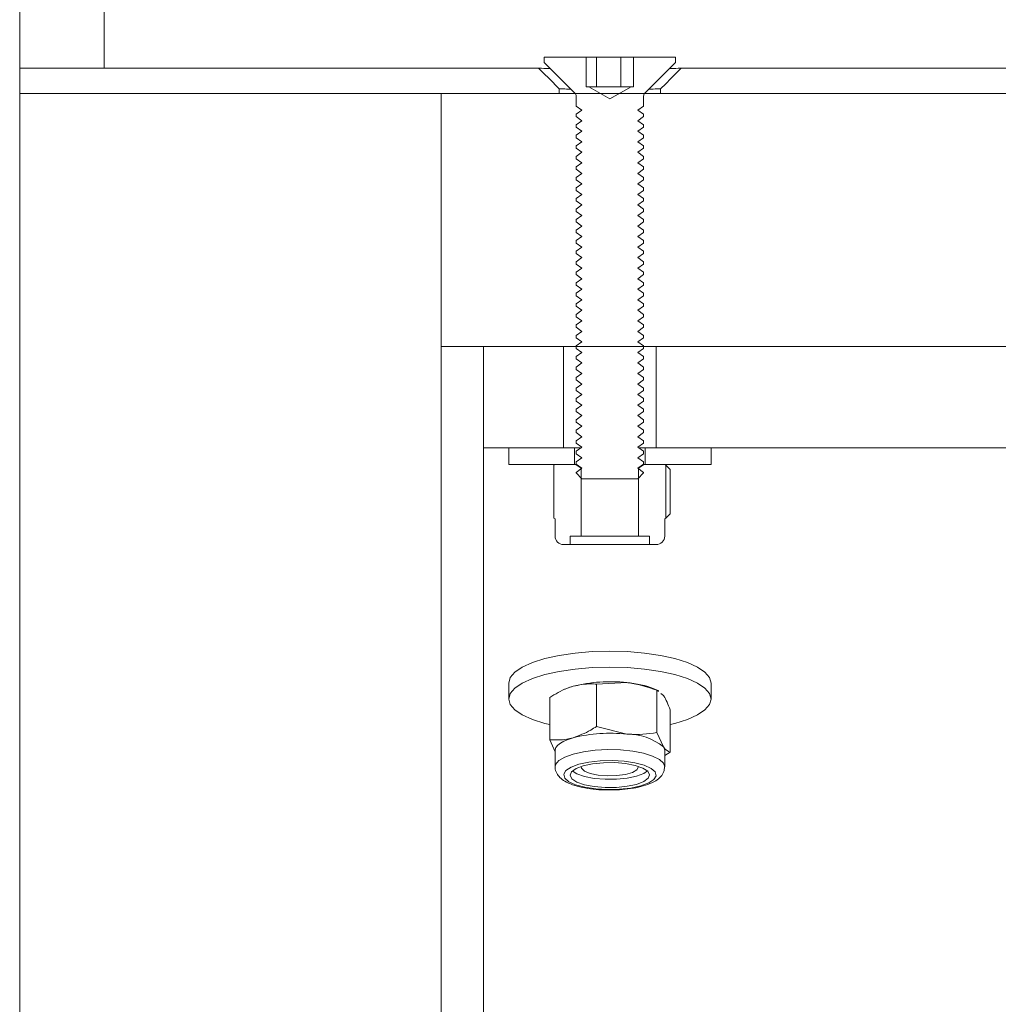
# Model space of a CAD drawing. Units: millimetres. Extents: x 8 to 201, y 4 to 288.
# Drawn here: x 104 to 108, y 245 to 249 of the extents above; entities that cross this region are included whole.
import ezdxf

# ---------------------------------------------------------------- set-up
doc = ezdxf.new("R2010")
doc.units = ezdxf.units.MM
doc.styles.add('SLDTEXTSTYLE1', font='TXT', dxfattribs={"width": 0.75})
doc.dimstyles.new('SLDDIMSTYLE1', dxfattribs={"dimtxt": 3.5, "dimasz": 3.302, "dimexe": 0, "dimexo": 0.0625, "dimgap": 0.875, "dimtad": 1, "dimlfac": 30, "dimrnd": 1e-09, "dimzin": 12, "dimdsep": 46, "dimtxsty": 'SLDTEXTSTYLE1', "dimsah": 1, "dimcen": 0.09, "dimadec": 0, "dimazin": 3, "dimtfac": 1, "dimtofl": 0, "dimtmove": 0, "dimatfit": 3, "dimfxl": 0, "dimfrac": 2, "dimtolj": 1, "dimtzin": 12, "dimarcsym": 0})

# ---------------------------------------------------------------- blocks, each defined once
blk = doc.blocks.new('_D_5')
at = {"color": 7, "linetype": 'Continuous', "lineweight": 0}
for p, q in [((104.0127, 230.3299), (104.0127, 265.7299)), ((179.0127, 250.0799), (179.0127, 265.7299)), ((179.0127, 264.7299), (104.0127, 264.7299))]:
    blk.add_line(p, q, dxfattribs=at)
for points in [[(104.0127, 264.7299), (107.3147, 264.2219), (107.3147, 265.2379)], [(179.0127, 264.7299), (175.7107, 265.2379), (175.7107, 264.2219)]]:
    blk.add_solid(points, dxfattribs=at)
at = {"color": 7, "linetype": 'Continuous', "lineweight": 0, "insert": (136.1505, 269.2416), "char_height": 3.5, "attachment_point": 1, "style": 'SLDTEXTSTYLE1'}
blk.add_mtext('2250', dxfattribs=at)

msp = doc.modelspace()

# ---------------------------------------------------------------- hatches: boundary and pattern name
at = {"linetype": 'Continuous', "lineweight": 0}
h = msp.add_hatch(dxfattribs=at)
h.set_pattern_fill('ANSI32', style=0)
h.paths.add_polyline_path([(104.34607, 249.07989), (104.34607, 253.57989), (104.01274, 253.57989), (104.01274, 249.07989)], flags=0)
h = msp.add_hatch(dxfattribs=at)
h.set_pattern_fill('ANSI31', style=0)
edge = h.paths.add_edge_path(flags=0)
edge.add_line((106.43947, 249.12342), (106.43947, 249.00675))
edge.add_line((106.43947, 249.00675), (106.42974, 249.00675))
edge.add_line((106.42974, 249.00675), (106.34607, 248.95844))
edge.add_line((106.34607, 248.95844), (106.2624, 249.00675))
edge.add_line((106.2624, 249.00675), (106.25267, 249.00675))
edge.add_line((106.25267, 249.00675), (106.25267, 249.12342))
edge.add_line((106.25267, 249.12342), (106.08657, 249.12342))
edge.add_line((106.08657, 249.12342), (106.08657, 249.10292))
edge.add_line((106.08657, 249.10292), (106.20785, 248.98163))
edge.add_arc((106.19607, 248.96985), 0.01667, 0, 45, ccw=False)
edge.add_line((106.21274, 248.96985), (106.21274, 248.93037))
edge.add_line((106.21274, 248.93037), (106.23575, 248.91425))
edge.add_line((106.23575, 248.91425), (106.21274, 248.89813))
edge.add_line((106.21274, 248.89813), (106.21274, 248.88872))
edge.add_line((106.21274, 248.88872), (106.23575, 248.87261))
edge.add_line((106.23575, 248.87261), (106.21274, 248.85649))
edge.add_line((106.21274, 248.85649), (106.21274, 248.84708))
edge.add_line((106.21274, 248.84708), (106.23575, 248.83096))
edge.add_line((106.23575, 248.83096), (106.21274, 248.81485))
edge.add_line((106.21274, 248.81485), (106.21274, 248.80544))
edge.add_line((106.21274, 248.80544), (106.23575, 248.78932))
edge.add_line((106.23575, 248.78932), (106.21274, 248.7732))
edge.add_line((106.21274, 248.7732), (106.21274, 248.76379))
edge.add_line((106.21274, 248.76379), (106.23575, 248.74768))
edge.add_line((106.23575, 248.74768), (106.21274, 248.73156))
edge.add_line((106.21274, 248.73156), (106.21274, 248.72215))
edge.add_line((106.21274, 248.72215), (106.23575, 248.70604))
edge.add_line((106.23575, 248.70604), (106.21274, 248.68992))
edge.add_line((106.21274, 248.68992), (106.21274, 248.68051))
edge.add_line((106.21274, 248.68051), (106.23575, 248.66439))
edge.add_line((106.23575, 248.66439), (106.21274, 248.64828))
edge.add_line((106.21274, 248.64828), (106.21274, 248.63887))
edge.add_line((106.21274, 248.63887), (106.23575, 248.62275))
edge.add_line((106.23575, 248.62275), (106.21274, 248.60663))
edge.add_line((106.21274, 248.60663), (106.21274, 248.59722))
edge.add_line((106.21274, 248.59722), (106.23575, 248.58111))
edge.add_line((106.23575, 248.58111), (106.21274, 248.56499))
edge.add_line((106.21274, 248.56499), (106.21274, 248.55558))
edge.add_line((106.21274, 248.55558), (106.23575, 248.53946))
edge.add_line((106.23575, 248.53946), (106.21274, 248.52335))
edge.add_line((106.21274, 248.52335), (106.21274, 248.51394))
edge.add_line((106.21274, 248.51394), (106.23575, 248.49782))
edge.add_line((106.23575, 248.49782), (106.21274, 248.4817))
edge.add_line((106.21274, 248.4817), (106.21274, 248.47229))
edge.add_line((106.21274, 248.47229), (106.23575, 248.45618))
edge.add_line((106.23575, 248.45618), (106.21274, 248.44006))
edge.add_line((106.21274, 248.44006), (106.21274, 248.43065))
edge.add_line((106.21274, 248.43065), (106.23575, 248.41454))
edge.add_line((106.23575, 248.41454), (106.21274, 248.39842))
edge.add_line((106.21274, 248.39842), (106.21274, 248.38901))
edge.add_line((106.21274, 248.38901), (106.23575, 248.37289))
edge.add_line((106.23575, 248.37289), (106.21274, 248.35678))
edge.add_line((106.21274, 248.35678), (106.21274, 248.34737))
edge.add_line((106.21274, 248.34737), (106.23575, 248.33125))
edge.add_line((106.23575, 248.33125), (106.21274, 248.31513))
edge.add_line((106.21274, 248.31513), (106.21274, 248.30572))
edge.add_line((106.21274, 248.30572), (106.23575, 248.28961))
edge.add_line((106.23575, 248.28961), (106.21274, 248.27349))
edge.add_line((106.21274, 248.27349), (106.21274, 248.26408))
edge.add_line((106.21274, 248.26408), (106.23575, 248.24796))
edge.add_line((106.23575, 248.24796), (106.21274, 248.23185))
edge.add_line((106.21274, 248.23185), (106.21274, 248.22244))
edge.add_line((106.21274, 248.22244), (106.23575, 248.20632))
edge.add_line((106.23575, 248.20632), (106.21274, 248.1902))
edge.add_line((106.21274, 248.1902), (106.21274, 248.18079))
edge.add_line((106.21274, 248.18079), (106.23575, 248.16468))
edge.add_line((106.23575, 248.16468), (106.21274, 248.14856))
edge.add_line((106.21274, 248.14856), (106.21274, 248.13915))
edge.add_line((106.21274, 248.13915), (106.23575, 248.12304))
edge.add_line((106.23575, 248.12304), (106.21274, 248.10692))
edge.add_line((106.21274, 248.10692), (106.21274, 248.09751))
edge.add_line((106.21274, 248.09751), (106.23575, 248.08139))
edge.add_line((106.23575, 248.08139), (106.21274, 248.06528))
edge.add_line((106.21274, 248.06528), (106.21274, 248.05587))
edge.add_line((106.21274, 248.05587), (106.23575, 248.03975))
edge.add_line((106.23575, 248.03975), (106.21274, 248.02363))
edge.add_line((106.21274, 248.02363), (106.21274, 248.01422))
edge.add_line((106.21274, 248.01422), (106.23575, 247.99811))
edge.add_line((106.23575, 247.99811), (106.21274, 247.98199))
edge.add_line((106.21274, 247.98199), (106.21274, 247.97258))
edge.add_line((106.21274, 247.97258), (106.23575, 247.95646))
edge.add_line((106.23575, 247.95646), (106.21274, 247.94035))
edge.add_line((106.21274, 247.94035), (106.21274, 247.93094))
edge.add_line((106.21274, 247.93094), (106.23575, 247.91482))
edge.add_line((106.23575, 247.91482), (106.21274, 247.8987))
edge.add_line((106.21274, 247.8987), (106.21274, 247.88929))
edge.add_line((106.21274, 247.88929), (106.23575, 247.87318))
edge.add_line((106.23575, 247.87318), (106.21274, 247.85706))
edge.add_line((106.21274, 247.85706), (106.21274, 247.84765))
edge.add_line((106.21274, 247.84765), (106.23575, 247.83154))
edge.add_line((106.23575, 247.83154), (106.21274, 247.81542))
edge.add_line((106.21274, 247.81542), (106.21274, 247.80601))
edge.add_line((106.21274, 247.80601), (106.23575, 247.78989))
edge.add_line((106.23575, 247.78989), (106.21274, 247.77378))
edge.add_line((106.21274, 247.77378), (106.21274, 247.76437))
edge.add_line((106.21274, 247.76437), (106.23575, 247.74825))
edge.add_line((106.23575, 247.74825), (106.21274, 247.73213))
edge.add_line((106.21274, 247.73213), (106.21274, 247.72272))
edge.add_line((106.21274, 247.72272), (106.23575, 247.70661))
edge.add_line((106.23575, 247.70661), (106.21274, 247.69049))
edge.add_line((106.21274, 247.69049), (106.21274, 247.68108))
edge.add_line((106.21274, 247.68108), (106.23575, 247.66496))
edge.add_line((106.23575, 247.66496), (106.21274, 247.64885))
edge.add_line((106.21274, 247.64885), (106.21274, 247.63944))
edge.add_line((106.21274, 247.63944), (106.23575, 247.62332))
edge.add_line((106.23575, 247.62332), (106.21274, 247.6072))
edge.add_line((106.21274, 247.6072), (106.21274, 247.59779))
edge.add_line((106.21274, 247.59779), (106.23575, 247.58168))
edge.add_line((106.23575, 247.58168), (106.21274, 247.56556))
edge.add_line((106.21274, 247.56556), (106.21274, 247.55615))
edge.add_line((106.21274, 247.55615), (106.23575, 247.54004))
edge.add_line((106.23575, 247.54004), (106.21274, 247.52392))
edge.add_line((106.21274, 247.52392), (106.21274, 247.51451))
edge.add_line((106.21274, 247.51451), (106.23575, 247.49839))
edge.add_line((106.23575, 247.49839), (106.21274, 247.48228))
edge.add_line((106.21274, 247.48228), (106.21274, 247.47977))
edge.add_line((106.21274, 247.47977), (106.23575, 247.45675))
edge.add_line((106.23575, 247.45675), (106.45639, 247.45675))
edge.add_line((106.45639, 247.45675), (106.4794, 247.47977))
edge.add_line((106.4794, 247.47977), (106.4794, 247.48228))
edge.add_line((106.4794, 247.48228), (106.45639, 247.49839))
edge.add_line((106.45639, 247.49839), (106.4794, 247.51451))
edge.add_line((106.4794, 247.51451), (106.4794, 247.52392))
edge.add_line((106.4794, 247.52392), (106.45639, 247.54004))
edge.add_line((106.45639, 247.54004), (106.4794, 247.55615))
edge.add_line((106.4794, 247.55615), (106.4794, 247.56556))
edge.add_line((106.4794, 247.56556), (106.45639, 247.58168))
edge.add_line((106.45639, 247.58168), (106.4794, 247.59779))
edge.add_line((106.4794, 247.59779), (106.4794, 247.6072))
edge.add_line((106.4794, 247.6072), (106.45639, 247.62332))
edge.add_line((106.45639, 247.62332), (106.4794, 247.63944))
edge.add_line((106.4794, 247.63944), (106.4794, 247.64885))
edge.add_line((106.4794, 247.64885), (106.45639, 247.66496))
edge.add_line((106.45639, 247.66496), (106.4794, 247.68108))
edge.add_line((106.4794, 247.68108), (106.4794, 247.69049))
edge.add_line((106.4794, 247.69049), (106.45639, 247.70661))
edge.add_line((106.45639, 247.70661), (106.4794, 247.72272))
edge.add_line((106.4794, 247.72272), (106.4794, 247.73213))
edge.add_line((106.4794, 247.73213), (106.45639, 247.74825))
edge.add_line((106.45639, 247.74825), (106.4794, 247.76437))
edge.add_line((106.4794, 247.76437), (106.4794, 247.77378))
edge.add_line((106.4794, 247.77378), (106.45639, 247.78989))
edge.add_line((106.45639, 247.78989), (106.4794, 247.80601))
edge.add_line((106.4794, 247.80601), (106.4794, 247.81542))
edge.add_line((106.4794, 247.81542), (106.45639, 247.83154))
edge.add_line((106.45639, 247.83154), (106.4794, 247.84765))
edge.add_line((106.4794, 247.84765), (106.4794, 247.85706))
edge.add_line((106.4794, 247.85706), (106.45639, 247.87318))
edge.add_line((106.45639, 247.87318), (106.4794, 247.88929))
edge.add_line((106.4794, 247.88929), (106.4794, 247.8987))
edge.add_line((106.4794, 247.8987), (106.45639, 247.91482))
edge.add_line((106.45639, 247.91482), (106.4794, 247.93094))
edge.add_line((106.4794, 247.93094), (106.4794, 247.94035))
edge.add_line((106.4794, 247.94035), (106.45639, 247.95646))
edge.add_line((106.45639, 247.95646), (106.4794, 247.97258))
edge.add_line((106.4794, 247.97258), (106.4794, 247.98199))
edge.add_line((106.4794, 247.98199), (106.45639, 247.99811))
edge.add_line((106.45639, 247.99811), (106.4794, 248.01422))
edge.add_line((106.4794, 248.01422), (106.4794, 248.02363))
edge.add_line((106.4794, 248.02363), (106.45639, 248.03975))
edge.add_line((106.45639, 248.03975), (106.4794, 248.05587))
edge.add_line((106.4794, 248.05587), (106.4794, 248.06528))
edge.add_line((106.4794, 248.06528), (106.45639, 248.08139))
edge.add_line((106.45639, 248.08139), (106.4794, 248.09751))
edge.add_line((106.4794, 248.09751), (106.4794, 248.10692))
edge.add_line((106.4794, 248.10692), (106.45639, 248.12304))
edge.add_line((106.45639, 248.12304), (106.4794, 248.13915))
edge.add_line((106.4794, 248.13915), (106.4794, 248.14856))
edge.add_line((106.4794, 248.14856), (106.45639, 248.16468))
edge.add_line((106.45639, 248.16468), (106.4794, 248.18079))
edge.add_line((106.4794, 248.18079), (106.4794, 248.1902))
edge.add_line((106.4794, 248.1902), (106.45639, 248.20632))
edge.add_line((106.45639, 248.20632), (106.4794, 248.22244))
edge.add_line((106.4794, 248.22244), (106.4794, 248.23185))
edge.add_line((106.4794, 248.23185), (106.45639, 248.24796))
edge.add_line((106.45639, 248.24796), (106.4794, 248.26408))
edge.add_line((106.4794, 248.26408), (106.4794, 248.27349))
edge.add_line((106.4794, 248.27349), (106.45639, 248.28961))
edge.add_line((106.45639, 248.28961), (106.4794, 248.30572))
edge.add_line((106.4794, 248.30572), (106.4794, 248.31513))
edge.add_line((106.4794, 248.31513), (106.45639, 248.33125))
edge.add_line((106.45639, 248.33125), (106.4794, 248.34737))
edge.add_line((106.4794, 248.34737), (106.4794, 248.35678))
edge.add_line((106.4794, 248.35678), (106.45639, 248.37289))
edge.add_line((106.45639, 248.37289), (106.4794, 248.38901))
edge.add_line((106.4794, 248.38901), (106.4794, 248.39842))
edge.add_line((106.4794, 248.39842), (106.45639, 248.41454))
edge.add_line((106.45639, 248.41454), (106.4794, 248.43065))
edge.add_line((106.4794, 248.43065), (106.4794, 248.44006))
edge.add_line((106.4794, 248.44006), (106.45639, 248.45618))
edge.add_line((106.45639, 248.45618), (106.4794, 248.47229))
edge.add_line((106.4794, 248.47229), (106.4794, 248.4817))
edge.add_line((106.4794, 248.4817), (106.45639, 248.49782))
edge.add_line((106.45639, 248.49782), (106.4794, 248.51394))
edge.add_line((106.4794, 248.51394), (106.4794, 248.52335))
edge.add_line((106.4794, 248.52335), (106.45639, 248.53946))
edge.add_line((106.45639, 248.53946), (106.4794, 248.55558))
edge.add_line((106.4794, 248.55558), (106.4794, 248.56499))
edge.add_line((106.4794, 248.56499), (106.45639, 248.58111))
edge.add_line((106.45639, 248.58111), (106.4794, 248.59722))
edge.add_line((106.4794, 248.59722), (106.4794, 248.60663))
edge.add_line((106.4794, 248.60663), (106.45639, 248.62275))
edge.add_line((106.45639, 248.62275), (106.4794, 248.63887))
edge.add_line((106.4794, 248.63887), (106.4794, 248.64828))
edge.add_line((106.4794, 248.64828), (106.45639, 248.66439))
edge.add_line((106.45639, 248.66439), (106.4794, 248.68051))
edge.add_line((106.4794, 248.68051), (106.4794, 248.68992))
edge.add_line((106.4794, 248.68992), (106.45639, 248.70604))
edge.add_line((106.45639, 248.70604), (106.4794, 248.72215))
edge.add_line((106.4794, 248.72215), (106.4794, 248.73156))
edge.add_line((106.4794, 248.73156), (106.45639, 248.74768))
edge.add_line((106.45639, 248.74768), (106.4794, 248.76379))
edge.add_line((106.4794, 248.76379), (106.4794, 248.7732))
edge.add_line((106.4794, 248.7732), (106.45639, 248.78932))
edge.add_line((106.45639, 248.78932), (106.4794, 248.80544))
edge.add_line((106.4794, 248.80544), (106.4794, 248.81485))
edge.add_line((106.4794, 248.81485), (106.45639, 248.83096))
edge.add_line((106.45639, 248.83096), (106.4794, 248.84708))
edge.add_line((106.4794, 248.84708), (106.4794, 248.85649))
edge.add_line((106.4794, 248.85649), (106.45639, 248.87261))
edge.add_line((106.45639, 248.87261), (106.4794, 248.88872))
edge.add_line((106.4794, 248.88872), (106.4794, 248.89813))
edge.add_line((106.4794, 248.89813), (106.45639, 248.91425))
edge.add_line((106.45639, 248.91425), (106.4794, 248.93037))
edge.add_line((106.4794, 248.93037), (106.4794, 248.96985))
edge.add_arc((106.49607, 248.96985), 0.01667, 135, 180, ccw=False)
edge.add_line((106.48428, 248.98163), (106.60557, 249.10292))
edge.add_line((106.60557, 249.10292), (106.60557, 249.12342))
edge.add_line((106.60557, 249.12342), (106.43947, 249.12342))
h = msp.add_hatch(dxfattribs=at)
h.set_pattern_fill('ANSI34', angle=3e-322, style=0)
h.paths.add_polyline_path([(104.01274, 249.07989), (104.01274, 248.97989), (106.14607, 248.97989), (106.14607, 248.9984), (106.06409, 249.07989)], flags=0)
h = msp.add_hatch(dxfattribs=at)
h.set_pattern_fill('ANSI34', angle=3e-322, style=0)
h.paths.add_polyline_path([(106.62805, 249.07989), (106.54607, 248.9984), (106.54607, 248.97989), (108.81274, 248.97989), (108.81274, 248.9984), (108.73075, 249.07989)], flags=0)
h = msp.add_hatch(dxfattribs=at)
h.set_pattern_fill('ANSI34', angle=3e-322, style=0)
edge = h.paths.add_edge_path(flags=0)
edge.add_spline(control_points=[(177.88752, 246.96179), (177.93876, 246.99137), (177.98607, 247.02901), (178.02641, 247.07229), (178.0722, 247.12141), (178.11014, 247.17911), (178.13709, 247.24062), (178.16404, 247.30213), (178.18074, 247.36914), (178.18581, 247.43611), (178.19088, 247.50307), (178.18446, 247.57183), (178.16708, 247.6367)], knot_values=[0, 0, 0, 0, 0.0053244, 0.0053244, 0.0053244, 0.0113879, 0.0113879, 0.0113879, 0.0174514, 0.0174514, 0.0174514, 0.0235148, 0.0235148, 0.0235148, 0.0235148], weights=[1, 1, 1, 1, 1, 1, 1, 1, 1, 1, 1, 1, 1], degree=3, periodic=0)
edge.add_line((178.16708, 247.6367), (178.06031, 248.03518))
edge.add_spline(control_points=[(178.06031, 248.03518), (178.04499, 248.09233), (178.02088, 248.14777), (177.98952, 248.19793), (177.95392, 248.25488), (177.908, 248.30646), (177.85557, 248.34841), (177.80313, 248.39036), (177.74272, 248.42384), (177.67935, 248.44607), (177.61598, 248.4683), (177.5479, 248.47989), (177.48075, 248.47989)], knot_values=[0, 0, 0, 0, 0.0053244, 0.0053244, 0.0053244, 0.0113879, 0.0113879, 0.0113879, 0.0174514, 0.0174514, 0.0174514, 0.0235148, 0.0235148, 0.0235148, 0.0235148], weights=[1, 1, 1, 1, 1, 1, 1, 1, 1, 1, 1, 1, 1], degree=3, periodic=0)
edge.add_line((177.48075, 248.47989), (114.38452, 248.47989))
edge.add_spline(control_points=[(114.38452, 248.47989), (114.31687, 248.47989), (114.24922, 248.47989), (114.18157, 248.47989), (114.14702, 248.47989), (114.11248, 248.47989), (114.07793, 248.47989), (114.04338, 248.47989), (114.00883, 248.47989), (113.97429, 248.47989)], knot_values=[0, 0, 0, 0, 0.0060884, 0.0060884, 0.0060884, 0.0091976, 0.0091976, 0.0091976, 0.0123069, 0.0123069, 0.0123069, 0.0123069], weights=[1, 1, 1, 1, 1, 1, 1, 1, 1, 1], degree=3, periodic=0)
edge.add_line((113.97429, 248.47989), (110.1794, 248.47989))
edge.add_line((110.1794, 248.47989), (109.6794, 248.97989))
edge.add_line((109.6794, 248.97989), (105.6794, 248.97989))
edge.add_line((105.6794, 248.97989), (105.6794, 247.97989))
edge.add_line((105.6794, 247.97989), (113.97429, 247.97989))
edge.add_spline(control_points=[(113.97429, 247.97989), (114.00974, 247.97989), (114.04519, 247.97989), (114.08064, 247.97989), (114.1161, 247.97989), (114.15155, 247.97989), (114.18701, 247.97989), (114.25285, 247.97989), (114.31868, 247.97989), (114.38452, 247.97989)], knot_values=[0, 0, 0, 0, 0.0031908, 0.0031908, 0.0031908, 0.0063817, 0.0063817, 0.0063817, 0.0123072, 0.0123072, 0.0123072, 0.0123072], weights=[1, 1, 1, 1, 1, 1, 1, 1, 1, 1], degree=3, periodic=0)
edge.add_spline(control_points=[(114.38452, 247.97989), (117.02953, 247.97989), (119.67455, 247.97989), (122.31956, 247.97989), (127.74633, 247.97989), (133.1731, 247.97989), (138.59988, 247.97989), (144.02665, 247.97989), (149.45342, 247.97989), (154.88019, 247.97989), (157.59358, 247.97989), (160.30696, 247.97989), (163.02035, 247.97989), (165.52026, 247.97989), (168.02017, 247.97989), (170.52007, 247.97989), (171.77003, 247.97989), (173.01998, 247.97989), (174.26993, 247.97989), (175.34021, 247.97989), (176.41048, 247.97989), (177.48075, 247.97989)], knot_values=[0.0061534, 0.0061534, 0.0061534, 0.0061534, 0.2442047, 0.2442047, 0.2442047, 0.7326142, 0.7326142, 0.7326142, 1.2210237, 1.2210237, 1.2210237, 1.4652285, 1.4652285, 1.4652285, 1.6902201, 1.6902201, 1.6902201, 1.8027159, 1.8027159, 1.8027159, 1.8990404, 1.8990404, 1.8990404, 1.8990404], weights=[1, 1, 1, 1, 1, 1, 1, 1, 1, 1, 1, 1, 1, 1, 1, 1, 1, 1, 1, 1, 1, 1], degree=3, periodic=0)
edge.add_spline(control_points=[(177.48075, 247.97989), (177.49194, 247.97989), (177.50329, 247.97796), (177.51385, 247.97425), (177.52441, 247.97055), (177.53448, 247.96497), (177.54322, 247.95798), (177.55196, 247.95098), (177.55961, 247.94239), (177.56554, 247.9329), (177.57077, 247.92454), (177.57479, 247.9153), (177.57734, 247.90577)], knot_values=[0, 0, 0, 0, 0.0010073, 0.0010073, 0.0010073, 0.0020146, 0.0020146, 0.0020146, 0.0030219, 0.0030219, 0.0030219, 0.0039065, 0.0039065, 0.0039065, 0.0039065], weights=[1, 1, 1, 1, 1, 1, 1, 1, 1, 1, 1, 1, 1], degree=3, periodic=0)
edge.add_line((177.57734, 247.90577), (177.68412, 247.50729))
edge.add_spline(control_points=[(177.68412, 247.50729), (177.68701, 247.49648), (177.68808, 247.48502), (177.68724, 247.47386), (177.68639, 247.4627), (177.68361, 247.45153), (177.67912, 247.44128), (177.67463, 247.43102), (177.6683, 247.42141), (177.66067, 247.41322), (177.65395, 247.40601), (177.64606, 247.39973), (177.63752, 247.3948)], knot_values=[0, 0, 0, 0, 0.0010073, 0.0010073, 0.0010073, 0.0020146, 0.0020146, 0.0020146, 0.0030219, 0.0030219, 0.0030219, 0.0039065, 0.0039065, 0.0039065, 0.0039065], weights=[1, 1, 1, 1, 1, 1, 1, 1, 1, 1, 1, 1, 1], degree=3, periodic=0)
edge.add_spline(control_points=[(177.63752, 247.3948), (177.3391, 247.22251), (177.04067, 247.05021), (176.74224, 246.87791), (176.06088, 246.48453), (175.37952, 246.09114), (174.69816, 245.69776), (173.33544, 244.91099), (171.97271, 244.12422), (170.60999, 243.33746), (167.88455, 241.76392), (165.1591, 240.19038), (162.43366, 238.61685), (156.98277, 235.46977), (151.53188, 232.3227), (146.08099, 229.17563), (140.72239, 226.08184), (135.36379, 222.98805), (130.00519, 219.89426), (124.68527, 216.82281), (119.36535, 213.75135), (114.04543, 210.67989)], knot_values=[0.0132423, 0.0132423, 0.0132423, 0.0132423, 0.0442557, 0.0442557, 0.0442557, 0.1150649, 0.1150649, 0.1150649, 0.2566831, 0.2566831, 0.2566831, 0.5399197, 0.5399197, 0.5399197, 1.1063928, 1.1063928, 1.1063928, 1.6632746, 1.6632746, 1.6632746, 2.216137, 2.216137, 2.216137, 2.216137], weights=[1, 1, 1, 1, 1, 1, 1, 1, 1, 1, 1, 1, 1, 1, 1, 1, 1, 1, 1, 1, 1, 1], degree=3, periodic=0)
edge.add_line((114.04543, 210.67989), (105.6794, 210.67989))
edge.add_line((105.6794, 210.67989), (105.6794, 209.67989))
edge.add_line((105.6794, 209.67989), (109.6794, 209.67989))
edge.add_line((109.6794, 209.67989), (110.1794, 210.17989))
edge.add_line((110.1794, 210.17989), (114.1794, 210.17989))
edge.add_line((114.1794, 210.17989), (177.88752, 246.96179))
h = msp.add_hatch(dxfattribs=at)
h.set_pattern_fill('ANSI34', angle=3e-322, style=0)
edge = h.paths.add_edge_path(flags=0)
edge.add_line((105.84607, 247.97989), (105.84607, 247.57989))
edge.add_line((105.84607, 247.57989), (106.16273, 247.57989))
edge.add_spline(control_points=[(106.16273, 247.57989), (106.16273, 247.71322), (106.16273, 247.84656), (106.16273, 247.97989)], knot_values=[0, 0, 0, 0, 0.012, 0.012, 0.012, 0.012], weights=[1, 1, 1, 1], degree=3, periodic=0)
edge.add_line((106.16273, 247.97989), (105.84607, 247.97989))
h = msp.add_hatch(dxfattribs=at)
h.set_pattern_fill('ANSI34', angle=3e-322, style=0)
edge = h.paths.add_edge_path(flags=0)
edge.add_spline(control_points=[(106.5294, 247.97989), (106.5294, 247.84656), (106.5294, 247.71322), (106.5294, 247.57989)], knot_values=[0, 0, 0, 0, 0.012, 0.012, 0.012, 0.012], weights=[1, 1, 1, 1], degree=3, periodic=0)
edge.add_line((106.5294, 247.57989), (108.8294, 247.57989))
edge.add_spline(control_points=[(108.8294, 247.57989), (108.8294, 247.71322), (108.8294, 247.84656), (108.8294, 247.97989)], knot_values=[0, 0, 0, 0, 0.012, 0.012, 0.012, 0.012], weights=[1, 1, 1, 1], degree=3, periodic=0)
edge.add_line((108.8294, 247.97989), (106.5294, 247.97989))
h = msp.add_hatch(dxfattribs=at)
h.set_pattern_fill('ANSI31', style=0)
h.paths.add_polyline_path([(105.94607, 247.51322), (106.20607, 247.51322), (106.20607, 247.57989), (105.94607, 247.57989)], flags=0)
h = msp.add_hatch(dxfattribs=at)
h.set_pattern_fill('ANSI31', style=0)
h.paths.add_polyline_path([(106.74607, 247.57989), (106.48607, 247.57989), (106.48607, 247.51322), (106.74607, 247.51322)], flags=0)
h = msp.add_hatch(dxfattribs=at)
h.set_pattern_fill('ANSI31', style=0)
edge = h.paths.add_edge_path(flags=0)
edge.add_line((106.21274, 247.51238), (106.21274, 247.51322))
edge.add_line((106.21274, 247.51322), (106.1294, 247.51322))
edge.add_line((106.1294, 247.51322), (106.12448, 247.51038))
edge.add_line((106.12448, 247.51038), (106.12448, 247.3014))
edge.add_line((106.12448, 247.3014), (106.1294, 247.29856))
edge.add_line((106.1294, 247.29856), (106.1294, 247.23056))
edge.add_arc((106.1634, 247.23056), 0.034, 180, 270)
edge.add_line((106.1634, 247.19656), (106.18893, 247.19656))
edge.add_line((106.18893, 247.19656), (106.18893, 247.23056))
edge.add_line((106.18893, 247.23056), (106.23274, 247.23056))
edge.add_line((106.23274, 247.23056), (106.23274, 247.49837))
edge.add_line((106.23274, 247.49837), (106.21274, 247.51238))
h = msp.add_hatch(dxfattribs=at)
h.set_pattern_fill('ANSI31', style=0)
edge = h.paths.add_edge_path(flags=0)
edge.add_line((106.4794, 247.51322), (106.4794, 247.51238))
edge.add_line((106.4794, 247.51238), (106.4594, 247.49837))
edge.add_line((106.4594, 247.49837), (106.4594, 247.23056))
edge.add_line((106.4594, 247.23056), (106.50321, 247.23056))
edge.add_line((106.50321, 247.23056), (106.50321, 247.19656))
edge.add_line((106.50321, 247.19656), (106.52874, 247.19656))
edge.add_arc((106.52874, 247.23056), 0.034, 270, 360)
edge.add_line((106.56274, 247.23056), (106.56274, 247.29856))
edge.add_line((106.56274, 247.29856), (106.56766, 247.3014))
edge.add_line((106.56766, 247.3014), (106.56766, 247.51038))
edge.add_line((106.56766, 247.51038), (106.56274, 247.51322))
edge.add_line((106.56274, 247.51322), (106.4794, 247.51322))

# ---------------------------------------------------------------- linework, layer by layer
at = {"color": 7, "linetype": 'Continuous', "lineweight": 15}
for p, q in [((104.01274, 249.07989), (104.01274, 253.57989)), ((104.34607, 249.07989), (104.34607, 253.57989)), ((106.08657, 249.10292), (106.08657, 249.12342)), ((106.08657, 249.12342), (106.25267, 249.12342)), ((106.20786, 248.98163), (106.08657, 249.10292)), ((106.25267, 249.12342), (106.25267, 249.00675)), ((106.25267, 249.12342), (106.29259, 249.12342)), ((106.29259, 249.00675), (106.29259, 249.12342)), ((106.29259, 249.12342), (106.38901, 249.12342)), ((106.38901, 249.00675), (106.38901, 249.12342)), ((106.38901, 249.12342), (106.43947, 249.12342)), ((106.43947, 249.12342), (106.60557, 249.12342)), ((106.43947, 249.00675), (106.43947, 249.12342)), ((106.60557, 249.10292), (106.48428, 248.98163)), ((106.60557, 249.12342), (106.60557, 249.10292)), ((104.34607, 249.07989), (104.01274, 249.07989)), ((104.01274, 249.07989), (106.06409, 249.07989)), ((104.01274, 249.07989), (104.01274, 248.97989)), ((106.62805, 249.07989), (108.73075, 249.07989)), ((106.14607, 248.97989), (106.14607, 248.9984)), ((106.25267, 249.00675), (106.2624, 249.00675)), ((106.34607, 248.95844), (106.2624, 249.00675)), ((106.27112, 249.00675), (106.2624, 249.00675)), ((106.3408, 249.00675), (106.27112, 249.00675)), ((106.41575, 249.00675), (106.3408, 249.00675)), ((106.42974, 249.00675), (106.34607, 248.95844)), ((106.42974, 249.00675), (106.41575, 249.00675)), ((106.42974, 249.00675), (106.43947, 249.00675)), ((106.54607, 248.9984), (106.54607, 248.97989)), ((104.01274, 248.97989), (104.01274, 229.32989)), ((104.01274, 248.97989), (106.14607, 248.97989)), ((105.6794, 247.97989), (105.6794, 248.97989)), ((109.6794, 248.97989), (105.6794, 248.97989)), ((106.21274, 248.93037), (106.21274, 248.96985)), ((106.4794, 248.96985), (106.4794, 248.93037)), ((106.54607, 248.97989), (108.81274, 248.97989)), ((106.21274, 248.93037), (106.23575, 248.91425)), ((106.23575, 248.91425), (106.21274, 248.89813)), ((106.45639, 248.91425), (106.4794, 248.93037)), ((106.4794, 248.89813), (106.45639, 248.91425)), ((106.21274, 248.88872), (106.21274, 248.89813)), ((106.21274, 248.88872), (106.23575, 248.87261)), ((106.23575, 248.87261), (106.21274, 248.85649)), ((106.45639, 248.87261), (106.4794, 248.88872)), ((106.4794, 248.85649), (106.45639, 248.87261)), ((106.4794, 248.89813), (106.4794, 248.88872)), ((106.21274, 248.84708), (106.21274, 248.85649)), ((106.21274, 248.84708), (106.23575, 248.83096)), ((106.23575, 248.83096), (106.21274, 248.81485)), ((106.45639, 248.83096), (106.4794, 248.84708)), ((106.4794, 248.81485), (106.45639, 248.83096)), ((106.4794, 248.85649), (106.4794, 248.84708)), ((106.21274, 248.80544), (106.21274, 248.81485)), ((106.21274, 248.80544), (106.23575, 248.78932)), ((106.23575, 248.78932), (106.21274, 248.7732)), ((106.45639, 248.78932), (106.4794, 248.80544)), ((106.4794, 248.7732), (106.45639, 248.78932)), ((106.4794, 248.81485), (106.4794, 248.80544)), ((106.21274, 248.7638), (106.21274, 248.7732)), ((106.21274, 248.7638), (106.23575, 248.74768)), ((106.23575, 248.74768), (106.21274, 248.73156)), ((106.45639, 248.74768), (106.4794, 248.7638)), ((106.4794, 248.73156), (106.45639, 248.74768)), ((106.4794, 248.7732), (106.4794, 248.7638)), ((106.21274, 248.72215), (106.21274, 248.73156)), ((106.21274, 248.72215), (106.23575, 248.70604)), ((106.45639, 248.70604), (106.4794, 248.72215)), ((106.4794, 248.73156), (106.4794, 248.72215)), ((106.23575, 248.70604), (106.21274, 248.68992)), ((106.21274, 248.68051), (106.21274, 248.68992)), ((106.21274, 248.68051), (106.23575, 248.66439)), ((106.4794, 248.68992), (106.45639, 248.70604)), ((106.45639, 248.66439), (106.4794, 248.68051)), ((106.4794, 248.68992), (106.4794, 248.68051)), ((106.23575, 248.66439), (106.21274, 248.64828)), ((106.21274, 248.63887), (106.21274, 248.64828)), ((106.21274, 248.63887), (106.23575, 248.62275)), ((106.4794, 248.64828), (106.45639, 248.66439)), ((106.45639, 248.62275), (106.4794, 248.63887)), ((106.4794, 248.64828), (106.4794, 248.63887)), ((106.23575, 248.62275), (106.21274, 248.60663)), ((106.21274, 248.59722), (106.21274, 248.60663)), ((106.21274, 248.59722), (106.23575, 248.58111)), ((106.4794, 248.60663), (106.45639, 248.62275)), ((106.45639, 248.58111), (106.4794, 248.59722)), ((106.4794, 248.60663), (106.4794, 248.59722)), ((106.23575, 248.58111), (106.21274, 248.56499)), ((106.21274, 248.55558), (106.21274, 248.56499)), ((106.21274, 248.55558), (106.23575, 248.53946)), ((106.4794, 248.56499), (106.45639, 248.58111)), ((106.45639, 248.53946), (106.4794, 248.55558)), ((106.4794, 248.56499), (106.4794, 248.55558)), ((106.23575, 248.53946), (106.21274, 248.52335)), ((106.21274, 248.51394), (106.21274, 248.52335)), ((106.21274, 248.51394), (106.23575, 248.49782)), ((106.4794, 248.52335), (106.45639, 248.53946)), ((106.45639, 248.49782), (106.4794, 248.51394)), ((106.4794, 248.52335), (106.4794, 248.51394)), ((106.23575, 248.49782), (106.21274, 248.4817)), ((106.21274, 248.47229), (106.21274, 248.4817)), ((106.4794, 248.4817), (106.45639, 248.49782)), ((106.4794, 248.4817), (106.4794, 248.47229)), ((106.21274, 248.47229), (106.23575, 248.45618)), ((106.23575, 248.45618), (106.21274, 248.44006)), ((106.21274, 248.43065), (106.21274, 248.44006)), ((106.45639, 248.45618), (106.4794, 248.47229)), ((106.4794, 248.44006), (106.45639, 248.45618)), ((106.4794, 248.44006), (106.4794, 248.43065)), ((106.21274, 248.43065), (106.23575, 248.41454)), ((106.23575, 248.41454), (106.21274, 248.39842)), ((106.21274, 248.38901), (106.21274, 248.39842)), ((106.45639, 248.41454), (106.4794, 248.43065)), ((106.4794, 248.39842), (106.45639, 248.41454)), ((106.4794, 248.39842), (106.4794, 248.38901)), ((106.21274, 248.38901), (106.23575, 248.37289)), ((106.23575, 248.37289), (106.21274, 248.35678)), ((106.45639, 248.37289), (106.4794, 248.38901)), ((106.4794, 248.35678), (106.45639, 248.37289)), ((106.21274, 248.34737), (106.21274, 248.35678)), ((106.21274, 248.34737), (106.23575, 248.33125)), ((106.23575, 248.33125), (106.21274, 248.31513)), ((106.45639, 248.33125), (106.4794, 248.34737)), ((106.4794, 248.31513), (106.45639, 248.33125)), ((106.4794, 248.35678), (106.4794, 248.34737)), ((106.21274, 248.30572), (106.21274, 248.31513)), ((106.21274, 248.30572), (106.23575, 248.28961)), ((106.23575, 248.28961), (106.21274, 248.27349)), ((106.45639, 248.28961), (106.4794, 248.30572)), ((106.4794, 248.27349), (106.45639, 248.28961)), ((106.4794, 248.31513), (106.4794, 248.30572)), ((106.21274, 248.26408), (106.21274, 248.27349)), ((106.21274, 248.26408), (106.23575, 248.24796)), ((106.23575, 248.24796), (106.21274, 248.23185)), ((106.45639, 248.24796), (106.4794, 248.26408)), ((106.4794, 248.23185), (106.45639, 248.24796)), ((106.4794, 248.27349), (106.4794, 248.26408)), ((106.21274, 248.22244), (106.21274, 248.23185)), ((106.21274, 248.22244), (106.23575, 248.20632)), ((106.23575, 248.20632), (106.21274, 248.1902)), ((106.45639, 248.20632), (106.4794, 248.22244)), ((106.4794, 248.1902), (106.45639, 248.20632)), ((106.4794, 248.23185), (106.4794, 248.22244)), ((106.21274, 248.18079), (106.21274, 248.1902)), ((106.21274, 248.18079), (106.23575, 248.16468)), ((106.23575, 248.16468), (106.21274, 248.14856)), ((106.45639, 248.16468), (106.4794, 248.18079)), ((106.4794, 248.14856), (106.45639, 248.16468)), ((106.4794, 248.1902), (106.4794, 248.18079)), ((106.21274, 248.13915), (106.21274, 248.14856)), ((106.21274, 248.13915), (106.23575, 248.12304)), ((106.45639, 248.12304), (106.4794, 248.13915)), ((106.4794, 248.14856), (106.4794, 248.13915)), ((106.23575, 248.12304), (106.21274, 248.10692)), ((106.21274, 248.09751), (106.21274, 248.10692)), ((106.21274, 248.09751), (106.23575, 248.08139)), ((106.4794, 248.10692), (106.45639, 248.12304)), ((106.45639, 248.08139), (106.4794, 248.09751)), ((106.4794, 248.10692), (106.4794, 248.09751)), ((106.23575, 248.08139), (106.21274, 248.06528)), ((106.21274, 248.05587), (106.21274, 248.06528)), ((106.21274, 248.05587), (106.23575, 248.03975)), ((106.4794, 248.06528), (106.45639, 248.08139)), ((106.45639, 248.03975), (106.4794, 248.05587)), ((106.4794, 248.06528), (106.4794, 248.05587)), ((106.23575, 248.03975), (106.21274, 248.02363)), ((106.21274, 248.01422), (106.21274, 248.02363)), ((106.21274, 248.01422), (106.23575, 247.99811)), ((106.4794, 248.02363), (106.45639, 248.03975)), ((106.45639, 247.99811), (106.4794, 248.01422)), ((106.4794, 248.02363), (106.4794, 248.01422)), ((105.6794, 247.97989), (105.6794, 229.32989)), ((105.6794, 247.97989), (113.97429, 247.97989)), ((105.84607, 247.97989), (106.16273, 247.97989)), ((105.84607, 247.97989), (105.84607, 247.57989)), ((106.16273, 247.57989), (106.16273, 247.97989)), ((106.23575, 247.99811), (106.21274, 247.98199)), ((106.21274, 247.97258), (106.21274, 247.98199)), ((106.21274, 247.97258), (106.23575, 247.95646)), ((106.4794, 247.98199), (106.45639, 247.99811)), ((106.45639, 247.95646), (106.4794, 247.97258)), ((106.4794, 247.98199), (106.4794, 247.97258)), ((106.5294, 247.97989), (108.8294, 247.97989)), ((106.5294, 247.97989), (106.5294, 247.57989)), ((106.23575, 247.95646), (106.21274, 247.94035)), ((106.21274, 247.93094), (106.21274, 247.94035)), ((106.21274, 247.93094), (106.23575, 247.91482)), ((106.4794, 247.94035), (106.45639, 247.95646)), ((106.45639, 247.91482), (106.4794, 247.93094)), ((106.4794, 247.94035), (106.4794, 247.93094)), ((106.23575, 247.91482), (106.21274, 247.89871)), ((106.21274, 247.88929), (106.21274, 247.89871)), ((106.4794, 247.89871), (106.45639, 247.91482)), ((106.4794, 247.89871), (106.4794, 247.88929)), ((106.21274, 247.88929), (106.23575, 247.87318)), ((106.23575, 247.87318), (106.21274, 247.85706)), ((106.21274, 247.84765), (106.21274, 247.85706)), ((106.45639, 247.87318), (106.4794, 247.88929)), ((106.4794, 247.85706), (106.45639, 247.87318)), ((106.4794, 247.85706), (106.4794, 247.84765)), ((106.21274, 247.84765), (106.23575, 247.83153)), ((106.23575, 247.83153), (106.21274, 247.81542)), ((106.21274, 247.80601), (106.21274, 247.81542)), ((106.45639, 247.83153), (106.4794, 247.84765)), ((106.4794, 247.81542), (106.45639, 247.83153)), ((106.4794, 247.81542), (106.4794, 247.80601)), ((106.21274, 247.80601), (106.23575, 247.78989)), ((106.23575, 247.78989), (106.21274, 247.77378)), ((106.45639, 247.78989), (106.4794, 247.80601)), ((106.4794, 247.77378), (106.45639, 247.78989)), ((106.21274, 247.76437), (106.21274, 247.77378)), ((106.21274, 247.76437), (106.23575, 247.74825)), ((106.23575, 247.74825), (106.21274, 247.73213)), ((106.45639, 247.74825), (106.4794, 247.76437)), ((106.4794, 247.73213), (106.45639, 247.74825)), ((106.4794, 247.77378), (106.4794, 247.76437)), ((106.21274, 247.72272), (106.21274, 247.73213)), ((106.21274, 247.72272), (106.23575, 247.70661)), ((106.23575, 247.70661), (106.21274, 247.69049)), ((106.45639, 247.70661), (106.4794, 247.72272)), ((106.4794, 247.69049), (106.45639, 247.70661)), ((106.4794, 247.73213), (106.4794, 247.72272)), ((106.21274, 247.68108), (106.21274, 247.69049)), ((106.21274, 247.68108), (106.23575, 247.66496)), ((106.23575, 247.66496), (106.21274, 247.64885)), ((106.45639, 247.66496), (106.4794, 247.68108)), ((106.4794, 247.64885), (106.45639, 247.66496)), ((106.4794, 247.69049), (106.4794, 247.68108)), ((106.21274, 247.63944), (106.21274, 247.64885)), ((106.21274, 247.63944), (106.23575, 247.62332)), ((106.23575, 247.62332), (106.21274, 247.6072)), ((106.45639, 247.62332), (106.4794, 247.63944)), ((106.4794, 247.6072), (106.45639, 247.62332)), ((106.4794, 247.64885), (106.4794, 247.63944)), ((105.84607, 234.6767), (105.84607, 247.57989)), ((105.84607, 247.57989), (106.16273, 247.57989)), ((105.94607, 247.57989), (105.94607, 247.51322)), ((106.20607, 247.57989), (105.94607, 247.57989)), ((106.20607, 247.51322), (106.20607, 247.57989)), ((106.20607, 247.57989), (106.2332, 247.57989)), ((106.21274, 247.5978), (106.21274, 247.6072)), ((106.21274, 247.5978), (106.23575, 247.58168)), ((106.23575, 247.58168), (106.21274, 247.56556)), ((106.45639, 247.58168), (106.4794, 247.5978)), ((106.4794, 247.56556), (106.45639, 247.58168)), ((106.45894, 247.57989), (106.48607, 247.57989)), ((106.4794, 247.6072), (106.4794, 247.5978)), ((106.48607, 247.57989), (106.48607, 247.51322)), ((106.74607, 247.57989), (106.48607, 247.57989)), ((106.5294, 247.57989), (108.8294, 247.57989)), ((106.74607, 247.51322), (106.74607, 247.57989)), ((106.21274, 247.55615), (106.21274, 247.56556)), ((106.21274, 247.55615), (106.23575, 247.54003)), ((106.45639, 247.54003), (106.4794, 247.55615)), ((106.4794, 247.56556), (106.4794, 247.55615)), ((105.94607, 247.51322), (106.20607, 247.51322)), ((106.1294, 247.51322), (106.12448, 247.51038)), ((106.12448, 247.3014), (106.12448, 247.51038)), ((106.21274, 247.51322), (106.1294, 247.51322)), ((106.23575, 247.54003), (106.21274, 247.52392)), ((106.21274, 247.51451), (106.21274, 247.52392)), ((106.21274, 247.51451), (106.23575, 247.49839)), ((106.21274, 247.51322), (106.21274, 247.51238)), ((106.21457, 247.51322), (106.21274, 247.51322)), ((106.21274, 247.51238), (106.21578, 247.51238)), ((106.21274, 247.51238), (106.23273, 247.49837)), ((106.4794, 247.52392), (106.45639, 247.54003)), ((106.45639, 247.49839), (106.4794, 247.51451)), ((106.4594, 247.49837), (106.4794, 247.51238)), ((106.47635, 247.51238), (106.4794, 247.51238)), ((106.4794, 247.51322), (106.47757, 247.51322)), ((106.4794, 247.52392), (106.4794, 247.51451)), ((106.4794, 247.51238), (106.4794, 247.51322)), ((106.56274, 247.51322), (106.4794, 247.51322)), ((106.48607, 247.51322), (106.74607, 247.51322)), ((106.56766, 247.51038), (106.56274, 247.51322)), ((106.56766, 247.51038), (106.56766, 247.3014)), ((106.56766, 247.51038), (106.58414, 247.49387)), ((106.23575, 247.49839), (106.21274, 247.48228)), ((106.21274, 247.47977), (106.21274, 247.48228)), ((106.21274, 247.47977), (106.23575, 247.45675)), ((106.23273, 247.49837), (106.23572, 247.49837)), ((106.23273, 247.23056), (106.23273, 247.49837)), ((106.4794, 247.48228), (106.45639, 247.49839)), ((106.45639, 247.45675), (106.4794, 247.47977)), ((106.45641, 247.49837), (106.4594, 247.49837)), ((106.4594, 247.49837), (106.4594, 247.23056)), ((106.4794, 247.48228), (106.4794, 247.47977)), ((106.58414, 247.49387), (106.58414, 247.31791)), ((106.45639, 247.45675), (106.23575, 247.45675)), ((106.56766, 247.3014), (106.58414, 247.31791)), ((106.1294, 247.29856), (106.12448, 247.3014)), ((106.1294, 247.29856), (106.1294, 247.23056)), ((106.56766, 247.3014), (106.56274, 247.29856)), ((106.56274, 247.23056), (106.56274, 247.29856)), ((106.18893, 247.19656), (106.18893, 247.23056)), ((106.18893, 247.23056), (106.23273, 247.23056)), ((106.23273, 247.23056), (106.4594, 247.23056)), ((106.4594, 247.23056), (106.50321, 247.23056)), ((106.50321, 247.23056), (106.50321, 247.19656)), ((106.1634, 247.19656), (106.18893, 247.19656)), ((106.18893, 247.19656), (106.50321, 247.19656)), ((106.50321, 247.19656), (106.52874, 247.19656)), ((105.94607, 246.64939), (105.94607, 246.58612)), ((106.29364, 246.64487), (106.41268, 246.65111)), ((106.74607, 246.58612), (106.74607, 246.64939)), ((106.16885, 246.62542), (106.16435, 246.6234)), ((106.29364, 246.64487), (106.29364, 246.47788)), ((106.5399, 246.61797), (106.52328, 246.62542)), ((106.53171, 246.62063), (106.53171, 246.45363)), ((106.53171, 246.62063), (106.53858, 246.61533)), ((106.54782, 246.60822), (106.55793, 246.60043)), ((106.108, 246.592), (106.108, 246.42501)), ((106.58414, 246.54351), (106.58414, 246.37652)), ((106.29364, 246.47788), (106.41268, 246.44739)), ((106.53171, 246.45363), (106.55793, 246.39671)), ((106.1294, 246.37747), (106.108, 246.42501)), ((106.1294, 246.3824), (106.1294, 246.31787)), ((106.56274, 246.31787), (106.56274, 246.3824)), ((106.58414, 246.37652), (106.56274, 246.36332))]:
    msp.add_line(p, q, dxfattribs=at)
at = {"color": 7, "linetype": 'Continuous', "lineweight": 15, "flags": 128}
for points in [[(106.06409, 249.07989), (106.08473, 249.05936), (106.10538, 249.03884), (106.14607, 248.9984)], [(106.54607, 248.9984), (106.56672, 249.01892), (106.58737, 249.03944), (106.62805, 249.07989)], [(106.34607, 246.77548), (106.27661, 246.77357), (106.20926, 246.76788), (106.14607, 246.75859), (106.08895, 246.74598), (106.03965, 246.73044), (105.99966, 246.71244), (105.97019, 246.69252), (105.95215, 246.67128), (105.94607, 246.64939)], [(106.74607, 246.64939), (106.73999, 246.67128), (106.72195, 246.69252), (106.69248, 246.71244), (106.65249, 246.73044), (106.60319, 246.74598), (106.54607, 246.75859), (106.48288, 246.76788), (106.41553, 246.77357), (106.34607, 246.77548)], [(106.34607, 246.71222), (106.27661, 246.7103), (106.20926, 246.70461), (106.14607, 246.69532), (106.08895, 246.68271), (106.03965, 246.66717), (105.99966, 246.64917), (105.97019, 246.62925), (105.95215, 246.60802), (105.94607, 246.58612), (105.95215, 246.56422), (105.97019, 246.54299), (105.99966, 246.52307), (106.03965, 246.50507), (106.08895, 246.48953), (106.108, 246.48479)], [(106.58414, 246.48479), (106.60319, 246.48953), (106.65249, 246.50507), (106.69248, 246.52307), (106.72195, 246.54299), (106.73999, 246.56422), (106.74607, 246.58612), (106.73999, 246.60802), (106.72195, 246.62925), (106.69248, 246.64917), (106.65249, 246.66717), (106.60319, 246.68271), (106.54607, 246.69532), (106.48288, 246.70461), (106.41553, 246.7103), (106.34607, 246.71222)], [(106.20082, 246.6368), (106.18108, 246.63039), (106.16885, 246.62542)], [(106.20082, 246.43308), (106.18108, 246.42667), (106.16416, 246.4195), (106.15035, 246.4117), (106.13989, 246.4034), (106.13296, 246.39473), (106.12968, 246.38586), (106.1294, 246.3824)], [(106.56274, 246.3824), (106.56204, 246.38787), (106.55793, 246.39671)], [(106.22361, 246.32833), (106.1927, 246.31688), (106.17225, 246.3033), (106.16364, 246.28852), (106.16746, 246.27353), (106.18345, 246.25937), (106.21053, 246.247), (106.24684, 246.23725), (106.28992, 246.23081), (106.33682, 246.22809), (106.38435, 246.2293), (106.42927, 246.23434), (106.46852, 246.24287), (106.49943, 246.25432), (106.51989, 246.2679), (106.5285, 246.28268), (106.52468, 246.29767), (106.50869, 246.31183), (106.48161, 246.3242), (106.4453, 246.33395), (106.40223, 246.34039), (106.35532, 246.34311), (106.30779, 246.3419), (106.26287, 246.33686), (106.22361, 246.32833)], [(106.24073, 246.32236), (106.21214, 246.31151), (106.19441, 246.29857), (106.18896, 246.28457), (106.19624, 246.27066), (106.21566, 246.25796), (106.24564, 246.2475), (106.28376, 246.24012), (106.32693, 246.23643), (106.37165, 246.23672), (106.41429, 246.24097), (106.45141, 246.24884), (106.48, 246.25969), (106.49773, 246.27263), (106.50318, 246.28663), (106.4959, 246.30054), (106.47648, 246.31324), (106.44649, 246.3237), (106.40837, 246.33108), (106.36521, 246.33477), (106.32049, 246.33448), (106.27784, 246.33023), (106.24073, 246.32236)], [(106.19749, 246.30173), (106.21566, 246.29023), (106.24564, 246.27977), (106.28376, 246.27239), (106.32693, 246.2687), (106.37165, 246.26899), (106.41429, 246.27324), (106.45141, 246.28111), (106.48, 246.29195), (106.49465, 246.30173)], [(106.23293, 246.31998), (106.23411, 246.31232), (106.2459, 246.30116), (106.26853, 246.29181), (106.29958, 246.28529), (106.33566, 246.28229), (106.37286, 246.28315), (106.40717, 246.28778), (106.43485, 246.29566), (106.45291, 246.30595), (106.4594, 246.31753), (106.4592, 246.31998)]]:
    msp.add_lwpolyline(points, dxfattribs=at)
at = {"color": 8, "linetype": 'Continuous', "lineweight": 15, "flags": 128}
for points in [[(106.56274, 246.31786), (106.55793, 246.33218), (106.54174, 246.34719), (106.51501, 246.36063), (106.47918, 246.37176), (106.43616, 246.37998), (106.38829, 246.38486), (106.33814, 246.38612), (106.28843, 246.38371), (106.24181, 246.37774), (106.20082, 246.36855)], [(106.20082, 246.36855), (106.16766, 246.35662), (106.14412, 246.34261), (106.13146, 246.32726), (106.1294, 246.31813)]]:
    msp.add_lwpolyline(points, dxfattribs=at)
at = {"color": 7, "linetype": 'Continuous', "lineweight": 15}
for centre, radius, start, end in [((106.19607, 248.96985), 0.01667, 0, 45), ((106.49607, 248.96985), 0.01667, 135, 180), ((106.1634, 247.23056), 0.034, 180, 270), ((106.52874, 247.23056), 0.034, 270, 0), ((106.34659, 246.05429), 0.60047, 83.68116, 104.04898), ((106.38554, 246.28342), 0.3687, 68.06208, 85.77857), ((106.34658, 245.85053), 0.60051, 83.68124, 104.04784), ((106.41593, 246.22324), 0.22417, 50.69807, 90.83233)]:
    msp.add_arc(centre, radius, start, end, dxfattribs=at)
for points, knots in [([(106.06409, 249.07989), (106.06651, 249.07984), (106.06992, 249.07977), (106.10118, 249.07941), (106.11018, 249.0793)], [0, 0, 0, 0, 0.7118462, 1, 1, 1, 1]), ([(106.58195, 249.0793), (106.59096, 249.07941), (106.62222, 249.07977), (106.62563, 249.07984), (106.62805, 249.07989)], [0, 0, 0, 0, 0.2881618, 1, 1, 1, 1]), ([(106.19189, 248.9976), (106.1803, 248.99779), (106.15235, 248.99824), (106.14839, 248.99834), (106.14607, 248.9984)], [0, 0, 0, 0, 0.4147937, 1, 1, 1, 1]), ([(106.54607, 248.9984), (106.54375, 248.99834), (106.53978, 248.99824), (106.51184, 248.99779), (106.50025, 248.9976)], [0, 0, 0, 0, 0.5851988, 1, 1, 1, 1]), ([(106.21614, 247.97945), (106.21119, 247.97948), (106.19042, 247.97962), (106.16901, 247.97983), (106.16479, 247.97987), (106.16273, 247.97989)], [0, 0, 0, 0, 0.1383306, 0.579353, 1, 1, 1, 1]), ([(106.5294, 247.97989), (106.52912, 247.97989), (106.52803, 247.97988), (106.51617, 247.97975), (106.49273, 247.97957), (106.48233, 247.97949)], [0, 0, 0, 0, 0.1636122, 0.6289666, 1, 1, 1, 1]), ([(106.29364, 246.64487), (106.28585, 246.64543), (106.25559, 246.64757), (106.22416, 246.64139), (106.20082, 246.6368)], [0, 0, 0, 0, 0.2575584, 1, 1, 1, 1]), ([(106.41268, 246.65111), (106.4155, 246.65081), (106.4557, 246.64646), (106.49509, 246.63307), (106.53171, 246.62063)], [0, 0, 0, 0, 0.0702194, 1, 1, 1, 1]), ([(106.20082, 246.6368), (106.19238, 246.63413), (106.16096, 246.62416), (106.13037, 246.60559), (106.108, 246.592)], [0, 0, 0, 0, 0.26862983, 1, 1, 1, 1]), ([(106.55793, 246.60043), (106.55855, 246.5995), (106.5674, 246.58622), (106.57607, 246.56409), (106.58414, 246.54351)], [0, 0, 0, 0, 0.0702116, 1, 1, 1, 1]), ([(106.29364, 246.47788), (106.28585, 246.47289), (106.25559, 246.45351), (106.22416, 246.44178), (106.20082, 246.43308)], [0, 0, 0, 0, 0.2575593, 1, 1, 1, 1]), ([(106.41268, 246.44739), (106.4155, 246.44712), (106.4557, 246.4433), (106.49509, 246.44865), (106.53171, 246.45363)], [0, 0, 0, 0, 0.0702182, 1, 1, 1, 1]), ([(106.20082, 246.43308), (106.19238, 246.43095), (106.16096, 246.42302), (106.13037, 246.42417), (106.108, 246.42501)], [0, 0, 0, 0, 0.2686299, 1, 1, 1, 1]), ([(106.55793, 246.39671), (106.55855, 246.39582), (106.5674, 246.38306), (106.57607, 246.37967), (106.58414, 246.37652)], [0, 0, 0, 0, 0.0702108, 1, 1, 1, 1]), ([(106.13011, 246.31845), (106.12987, 246.31711), (106.12827, 246.30816), (106.13516, 246.29171), (106.14859, 246.27421), (106.16904, 246.25955), (106.19775, 246.24674), (106.23573, 246.23628), (106.27947, 246.22949), (106.31702, 246.22628), (106.33923, 246.22661), (106.34586, 246.22671)], [0, 0, 0, 0, 0.018496, 0.1240809, 0.2261663, 0.3433123, 0.4889802, 0.6437421, 0.7924915, 0.9381276, 1, 1, 1, 1]), ([(106.34586, 246.22671), (106.35472, 246.22665), (106.37908, 246.22649), (106.41809, 246.23012), (106.46028, 246.23718), (106.49759, 246.24788), (106.52683, 246.26145), (106.54726, 246.27788), (106.56053, 246.29705), (106.56167, 246.31142), (106.56218, 246.31794)], [0, 0, 0, 0, 0.0828138, 0.2277564, 0.3737054, 0.5223387, 0.6770802, 0.8063282, 0.9121322, 1, 1, 1, 1])]:
    msp.add_open_spline(points, degree=3, knots=knots, dxfattribs=at)

# ---------------------------------------------------------------- dimensions: what is measured, and where the dimension line sits
at = {"color": 7, "linetype": 'Continuous', "lineweight": 0}
dim = msp.add_linear_dim(base=(104.01274, 264.72989), p1=(179.01274, 249.07989), p2=(104.01274, 229.32989), dimstyle='SLDDIMSTYLE1', dxfattribs=at)
dim.commit()
dim.dimension.update_dxf_attribs({"geometry": '_D_5', "text_midpoint": (141.32274, 264.72989), "dimtype": 160})

doc.saveas('drawing.dxf')
